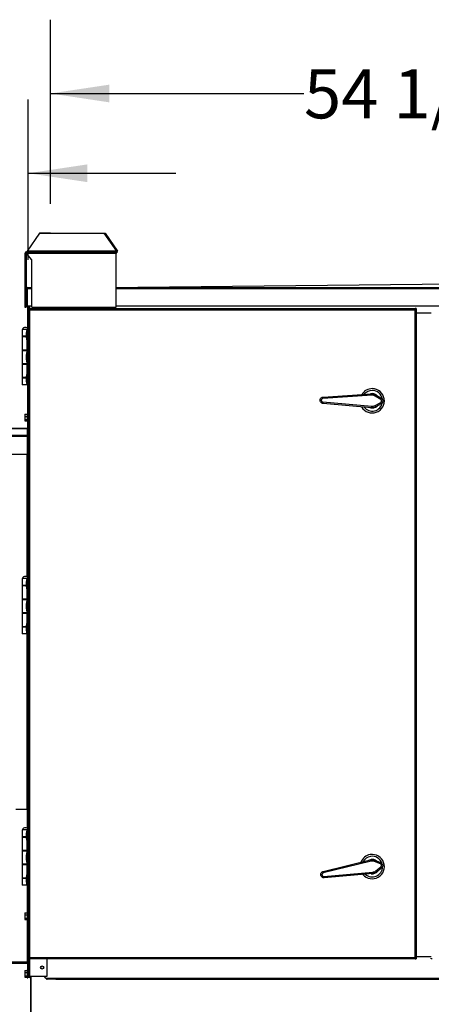
# Model space of a CAD drawing. Units: inches. Extents: x 0.3 to 10.6, y 0.4 to 8.2.
# Drawn here: x 4.6 to 5.3, y 1.9 to 3.6 of the extents above; entities that cross this region are included whole.
import ezdxf

# ---------------------------------------------------------------- set-up
doc = ezdxf.new("R2010")
doc.units = ezdxf.units.IN
doc.header["$MEASUREMENT"] = 0
for name, color, linetype in [('DIMENSIONS', 248, 'Continuous'), ('FADED1', 9, 'Continuous'), ('FORMAT', 7, 'Continuous')]:
    doc.layers.add(name, color=color, linetype=linetype)
doc.styles.add('SLDTEXTSTYLE0', font='TXT', dxfattribs={"width": 0.75})
doc.dimstyles.new('SLDDIMSTYLE6', dxfattribs={"dimtxt": 0.083333, "dimasz": 0.1, "dimexe": 0, "dimexo": 0.0625, "dimgap": 0.020833, "dimtad": 0, "dimtih": 1, "dimtoh": 1, "dimdec": 6, "dimlfac": 32, "dimrnd": 1e-09, "dimzin": 12, "dimdsep": 46, "dimlunit": 5, "dimtxsty": 'SLDTEXTSTYLE0', "dimsah": 1, "dimcen": 0.09, "dimadec": 0, "dimazin": 3, "dimtfac": 1, "dimtdec": 3, "dimtmove": 0, "dimatfit": 0, "dimfxl": 0, "dimfrac": 2, "dimtolj": 1, "dimtzin": 12, "dimarcsym": 0})
doc.dimstyles.new('SLDDIMSTYLE7', dxfattribs={"dimtxt": 0.083333, "dimasz": 0.1, "dimexe": 0, "dimexo": 0.0625, "dimgap": 0.020833, "dimtad": 0, "dimtih": 1, "dimtoh": 1, "dimdec": 6, "dimlfac": 32, "dimrnd": 1e-09, "dimzin": 12, "dimdsep": 46, "dimlunit": 5, "dimtxsty": 'SLDTEXTSTYLE0', "dimsah": 1, "dimcen": 0.09, "dimadec": 0, "dimazin": 3, "dimtfac": 1, "dimtdec": 3, "dimtofl": 0, "dimtmove": 0, "dimatfit": 3, "dimfxl": 0, "dimfrac": 2, "dimtolj": 1, "dimtzin": 12, "dimarcsym": 0})

# ---------------------------------------------------------------- blocks, each defined once
blk = doc.blocks.new('SW_SYMBOL_MOD_CL')
at = {"layer": 'FORMAT', "color": 0, "char_height": 30.82, "attachment_point": 5, "style": 'SLDTEXTSTYLE0'}
for s, insert in [('C', (15.75, 23.62)), ('L', (23.62, 11.81))]:
    blk.add_mtext(s, dxfattribs=dict(at, insert=insert))
blk = doc.blocks.new('_D_6')
at = {"layer": 'FORMAT'}
for p, q in [((4.5687, 2.1894), (4.5687, 1.4252)), ((4.6507, 1.7951), (4.6507, 1.4252)), ((4.5687, 1.5502), (4.3187, 1.5502)), ((4.6507, 1.5502), (4.7693, 1.5502))]:
    blk.add_line(p, q, dxfattribs=at)
for points in [[(4.5687, 1.5502), (4.4687, 1.5652), (4.4687, 1.5352)], [(4.6507, 1.5502), (4.7507, 1.5352), (4.7507, 1.5652)]]:
    blk.add_solid(points, dxfattribs=at)
at = {"layer": 'FORMAT', "xscale": 0.0027037109375, "yscale": 0.0027037109375, "zscale": 0.0027037109375}
blk.add_blockref('SW_SYMBOL_MOD_CL', (4.7693, 1.4956), dxfattribs=at)
at = {"layer": 'FORMAT', "char_height": 0.08333, "attachment_point": 1, "style": 'SLDTEXTSTYLE0'}
for s, insert in [('2 5/8"', (4.9117, 1.5915)), ('Control In', (5.2414, 1.5915))]:
    blk.add_mtext(s, dxfattribs=dict(at, insert=insert))
blk = doc.blocks.new('_D_7')
at = {"layer": 'FORMAT'}
for p, q in [((4.471, 2.1883), (4.471, 1.2674)), ((4.6507, 1.7951), (4.6507, 1.2674)), ((4.471, 1.3924), (4.221, 1.3924)), ((4.6507, 1.3924), (4.7995, 1.3924))]:
    blk.add_line(p, q, dxfattribs=at)
for points in [[(4.471, 1.3924), (4.371, 1.4074), (4.371, 1.3774)], [(4.6507, 1.3924), (4.7507, 1.3774), (4.7507, 1.4074)]]:
    blk.add_solid(points, dxfattribs=at)
at = {"layer": 'FORMAT', "xscale": 0.0027037109375, "yscale": 0.0027037109375, "zscale": 0.0027037109375}
blk.add_blockref('SW_SYMBOL_MOD_CL', (4.7995, 1.3378), dxfattribs=at)
at = {"layer": 'FORMAT', "char_height": 0.08333, "attachment_point": 1, "style": 'SLDTEXTSTYLE0'}
for s, insert in [('5 3/4"', (4.9418, 1.4336)), ('Power In', (5.2715, 1.4336))]:
    blk.add_mtext(s, dxfattribs=dict(at, insert=insert))
blk = doc.blocks.new('_D_8')
at = {"layer": 'DIMENSIONS'}
for p, q in [((4.6846, 3.2655), (4.6846, 3.5773)), ((6.3877, 3.2655), (6.3877, 3.5773)), ((4.6846, 3.4523), (5.1143, 3.4523)), ((6.3877, 3.4523), (6.0833, 3.4523))]:
    blk.add_line(p, q, dxfattribs=at)
for points in [[(4.6846, 3.4523), (4.7846, 3.4373), (4.7846, 3.4673)], [(6.3877, 3.4523), (6.2877, 3.4673), (6.2877, 3.4373)]]:
    blk.add_solid(points, dxfattribs=at)
at = {"layer": 'DIMENSIONS', "attachment_point": 1, "style": 'SLDTEXTSTYLE0'}
for s, insert, char_height in [('54 1/2"', (5.1143, 3.4935), 0.08333), ('Lifting Lugs', (5.5056, 3.4935), 0.083333)]:
    blk.add_mtext(s, dxfattribs=dict(at, insert=insert, char_height=char_height))
blk = doc.blocks.new('_D_9')
at = {"layer": 'FORMAT'}
for p, q in [((4.3241, 2.9053), (4.3241, 3.4422)), ((4.6472, 3.1706), (4.6472, 3.4422)), ((4.3241, 3.3172), (3.9742, 3.3172)), ((4.6472, 3.3172), (4.8972, 3.3172))]:
    blk.add_line(p, q, dxfattribs=at)
for points in [[(4.3241, 3.3172), (4.2241, 3.3322), (4.2241, 3.3022)], [(4.6472, 3.3172), (4.7472, 3.3022), (4.7472, 3.3322)]]:
    blk.add_solid(points, dxfattribs=at)
at = {"layer": 'FORMAT', "insert": (3.6141, 3.3584), "char_height": 0.08333, "attachment_point": 1, "style": 'SLDTEXTSTYLE0'}
blk.add_mtext('10 3/8"', dxfattribs=at)

msp = doc.modelspace()

# ---------------------------------------------------------------- linework, layer by layer
at = {"color": 7, "linetype": 'Continuous', "lineweight": 25}
for p, q in [((4.66636282, 3.21547763), (4.64514962, 3.18547763)), ((4.66636282, 3.21547763), (4.77581142, 3.21547763)), ((4.79702462, 3.18547763), (4.77581142, 3.21547763)), ((4.77581142, 3.21547763), (4.77722563, 3.21547763)), ((4.77722563, 3.21547763), (4.79843883, 3.18547763)), ((4.64144251, 3.18122763), (4.64144251, 3.17054013)), ((4.64344251, 3.18122763), (4.64144251, 3.18122763)), ((4.64144251, 3.17054013), (4.64344251, 3.17054013)), ((4.64144251, 3.17054013), (4.64144251, 3.09047763)), ((4.64344251, 3.18122763), (4.64344251, 3.17054013)), ((4.64344251, 3.17054013), (4.64344251, 3.12182138)), ((4.64444251, 3.18122763), (4.64444251, 3.18422763)), ((4.64444251, 3.18422763), (4.79631751, 3.18422763)), ((4.79631751, 3.18122763), (4.64444251, 3.18122763)), ((4.65316126, 3.17054013), (4.64444251, 3.18122763)), ((4.64514962, 3.18522763), (4.64514962, 3.18547763)), ((4.79702462, 3.18522763), (4.64514962, 3.18522763)), ((4.65316126, 3.09047763), (4.65316126, 3.17054013)), ((4.79631751, 3.18422763), (4.79631751, 3.18122763)), ((4.79631751, 3.09047763), (4.79631751, 3.18122763)), ((4.79702462, 3.18547763), (4.79702462, 3.18522763)), ((4.79843883, 3.18547763), (4.79702462, 3.18547763)), ((4.79702462, 3.18522763), (4.79843883, 3.18522763)), ((4.79843883, 3.18547763), (4.79843883, 3.18522763)), ((4.64469251, 3.12182138), (4.64344251, 3.12182138)), ((4.64344251, 3.09244638), (4.64344251, 3.12182138)), ((4.64469251, 3.09244638), (4.64469251, 3.12182138)), ((4.64531751, 3.12369638), (4.65316126, 3.12369638)), ((4.64531751, 3.12182138), (4.64531751, 3.12369638)), ((4.64531751, 3.12182138), (4.64531751, 3.09244638)), ((4.79631751, 3.12369638), (6.28306751, 3.12369638)), ((5.53969251, 3.13150888), (4.83281751, 3.12369638)), ((4.64144251, 3.09047763), (4.64344251, 3.09047763)), ((4.64344251, 3.09244638), (4.64344251, 3.09047763)), ((4.64344251, 3.09244638), (4.64469251, 3.09244638)), ((4.64531751, 3.09244638), (4.65316126, 3.09244638)), ((4.64594251, 3.09244638), (4.64594251, 3.05480066)), ((4.64719251, 3.09244638), (4.64719251, 3.05333504)), ((4.64781751, 3.08800888), (4.64781751, 3.09244638)), ((4.64781751, 3.08800888), (4.64781751, 3.0865379)), ((4.64928849, 3.08800888), (4.64781751, 3.08800888)), ((4.64781751, 1.98791735), (4.64781751, 3.0865379)), ((4.64969251, 3.08613388), (4.64781751, 3.0865379)), ((4.64906751, 3.0865379), (4.64781751, 3.0865379)), ((4.64969251, 3.08613388), (4.64906751, 3.0865379)), ((4.64928849, 3.08800888), (4.64969251, 3.08613388)), ((4.64928849, 3.08800888), (5.30259654, 3.08800888)), ((4.64928849, 3.08675888), (4.64928849, 3.08800888)), ((4.64928849, 3.08675888), (4.64969251, 3.08613388)), ((4.64969251, 1.98832138), (4.64969251, 3.08613388)), ((4.64969251, 3.08613388), (5.30219251, 3.08613388)), ((4.65316126, 3.09047763), (4.79631751, 3.09047763)), ((4.67906751, 3.08800888), (4.67906751, 3.09047763)), ((4.79631751, 3.09244638), (6.28306751, 3.09244638)), ((5.30219251, 3.08613388), (5.30259654, 3.08800888)), ((5.30219251, 3.08613388), (5.30259654, 3.08675888)), ((5.30281751, 3.0865379), (5.30219251, 3.08613388)), ((5.30406751, 3.0865379), (5.30219251, 3.08613388)), ((5.30219251, 3.08613388), (5.30219251, 1.98832138)), ((5.30406751, 3.08800888), (5.30259654, 3.08800888)), ((5.30259654, 3.08675888), (5.30259654, 3.08800888)), ((5.30281751, 3.0865379), (5.30406751, 3.0865379)), ((5.30406751, 3.08800888), (5.30406751, 3.0865379)), ((5.30406751, 3.0865379), (5.30406751, 1.98791735)), ((5.33000501, 3.08024325), (5.30406751, 3.08024325)), ((4.63678626, 3.05268075), (4.63678626, 3.04099325)), ((4.64538001, 3.05268075), (4.63678626, 3.05268075)), ((4.63722376, 3.05299325), (4.63722376, 3.05268075)), ((4.63722376, 3.05299325), (4.64738001, 3.05299325)), ((4.64538001, 2.95893075), (4.64538001, 3.05268075)), ((4.64538001, 3.05268075), (4.64781751, 3.05268075)), ((4.64738001, 3.05268075), (4.64738001, 3.05299325)), ((4.64340551, 3.04099325), (4.63678626, 3.04099325)), ((4.63678626, 3.04055575), (4.63678626, 3.01768075)), ((4.63678626, 3.04055575), (4.64340551, 3.04055575)), ((4.6393722, 3.04099325), (4.6393722, 3.04055575)), ((4.64403626, 3.05072763), (4.64340551, 3.04529013)), ((4.64340551, 3.04529013), (4.64340551, 3.04054013)), ((4.64340551, 3.04054013), (4.64403626, 3.03510263)), ((4.64538001, 3.05072763), (4.64403626, 3.05072763)), ((4.64403626, 3.05072763), (4.64403626, 3.03510263)), ((4.64403626, 3.03510263), (4.64538001, 3.03510263)), ((4.64538001, 3.01768075), (4.63678626, 3.01768075)), ((4.63678626, 3.01724325), (4.63678626, 2.99436825)), ((4.63678626, 3.01724325), (4.64538001, 3.01724325)), ((4.6393722, 3.01768075), (4.6393722, 3.01724325)), ((4.64403626, 3.01361825), (4.64340551, 3.00818075)), ((4.64340551, 3.00818075), (4.64340551, 3.00343075)), ((4.64340551, 3.00343075), (4.64403626, 2.99799325)), ((4.64538001, 3.01361825), (4.64403626, 3.01361825)), ((4.64403626, 3.01361825), (4.64403626, 2.99799325)), ((4.64523158, 3.01724325), (4.64523158, 3.01768075)), ((4.64538001, 2.99436825), (4.63678626, 2.99436825)), ((4.63678626, 2.99393075), (4.63678626, 2.97105575)), ((4.63678626, 2.99393075), (4.64538001, 2.99393075)), ((4.6393722, 2.99436825), (4.6393722, 2.99393075)), ((4.64403626, 2.99799325), (4.64538001, 2.99799325)), ((4.64523158, 2.99393075), (4.64523158, 2.99436825)), ((4.64340551, 2.97105575), (4.63678626, 2.97105575)), ((4.63678626, 2.97061825), (4.63678626, 2.95893075)), ((4.63678626, 2.97061825), (4.64340551, 2.97061825)), ((4.6393722, 2.97105575), (4.6393722, 2.97061825)), ((4.64403626, 2.97650888), (4.64340551, 2.97107138)), ((4.64340551, 2.97107138), (4.64340551, 2.96632138)), ((4.64538001, 2.97650888), (4.64403626, 2.97650888)), ((4.64403626, 2.97650888), (4.64403626, 2.96088388)), ((4.64538001, 2.95893075), (4.63678626, 2.95893075)), ((4.64340551, 2.96632138), (4.64403626, 2.96088388)), ((4.64403626, 2.96088388), (4.64538001, 2.96088388)), ((4.64538001, 2.95893075), (4.64781751, 2.95893075)), ((4.64594251, 2.95893075), (4.64594251, 2.90987756)), ((4.64719251, 2.95893075), (4.64719251, 2.90925256)), ((5.22956323, 2.94110964), (5.14638218, 2.93566904)), ((5.14668066, 2.93815831), (5.22906495, 2.94360798)), ((5.24437436, 2.93414292), (5.23513156, 2.93974945)), ((5.23605037, 2.94188585), (5.24520396, 2.93628033)), ((5.1463148, 2.92974972), (5.22935045, 2.92241704)), ((5.22879543, 2.91993068), (5.14655654, 2.92725429)), ((5.2349483, 2.92365011), (5.24431632, 2.9290448)), ((5.24509706, 2.92688905), (5.23581824, 2.92149335)), ((4.64119251, 2.90886058), (4.64556751, 2.90886058)), ((4.64119251, 2.90886058), (4.64119251, 2.90545749)), ((4.64119251, 2.90545749), (4.64119251, 2.89991197)), ((4.64119251, 2.90545749), (4.64556751, 2.90545749)), ((4.64656751, 2.90987756), (4.64556751, 2.90987756)), ((4.64556751, 2.90987756), (4.64556751, 2.90582882)), ((4.64556751, 2.90582882), (4.64556751, 2.89675256)), ((4.64656751, 2.90987756), (4.64656751, 2.90925256)), ((4.64781751, 2.90925256), (4.64656751, 2.90925256)), ((4.64656751, 2.90925256), (4.64656751, 2.88628381)), ((4.51313001, 2.88565881), (4.64594251, 2.88565881)), ((4.64119251, 2.89991197), (4.64556751, 2.89991197)), ((4.64119251, 2.89991197), (4.64119251, 2.89776955)), ((4.64119251, 2.89776955), (4.64556751, 2.89776955)), ((4.64556751, 2.89675256), (4.64656751, 2.89675256)), ((4.64594251, 2.89675256), (4.64594251, 2.88565881)), ((4.64594251, 2.88565881), (4.64594251, 2.88440881)), ((4.64656751, 2.88628381), (4.64781751, 2.88628381)), ((4.32688001, 2.87369638), (4.64594251, 2.87369638)), ((4.32688001, 2.87182138), (4.64594251, 2.87182138)), ((4.64594251, 2.88440881), (4.51313001, 2.88440881)), ((4.64656751, 2.88440881), (4.64594251, 2.88440881)), ((4.64594251, 2.87369638), (4.64594251, 2.87182138)), ((4.64594251, 2.84147763), (4.64594251, 2.87182138)), ((4.64781751, 2.88440881), (4.64656751, 2.88440881)), ((4.64656751, 2.88440881), (4.64656751, 2.87358914)), ((4.64656751, 2.87182138), (4.64781751, 2.87182138)), ((4.64656751, 2.85807138), (4.64656751, 2.87182138)), ((4.64719251, 2.88488627), (4.64719251, 2.88440881)), ((4.64781751, 2.85807138), (4.64656751, 2.85807138)), ((4.64656751, 2.85807138), (4.64656751, 2.85522763)), ((4.64656751, 2.85522763), (4.64781751, 2.85522763)), ((4.64656751, 2.84147763), (4.64656751, 2.85522763)), ((4.32688001, 2.84147763), (4.64594251, 2.84147763)), ((4.64781751, 2.84147763), (4.64656751, 2.84147763)), ((4.64656751, 2.84147763), (4.64656751, 2.63231818)), ((4.64719251, 2.75494638), (4.64656751, 2.75437819)), ((4.64781751, 2.75494638), (4.64719251, 2.75494638)), ((4.64719251, 2.71869638), (4.64719251, 2.75494638)), ((4.64656751, 2.71926456), (4.64719251, 2.71869638)), ((4.64719251, 2.71869638), (4.64781751, 2.71869638)), ((4.63678626, 2.63080575), (4.63678626, 2.61911825)), ((4.64538001, 2.63080575), (4.63678626, 2.63080575)), ((4.64340551, 2.61911825), (4.63678626, 2.61911825)), ((4.63678626, 2.61868075), (4.63678626, 2.59580575)), ((4.63678626, 2.61868075), (4.64340551, 2.61868075)), ((4.63722376, 2.63111825), (4.63722376, 2.63080575)), ((4.63722376, 2.63111825), (4.64738001, 2.63111825)), ((4.6393722, 2.61911825), (4.6393722, 2.61868075)), ((4.64403626, 2.62885263), (4.64340551, 2.62341513)), ((4.64340551, 2.62341513), (4.64340551, 2.61866513)), ((4.64340551, 2.61866513), (4.64403626, 2.61322763)), ((4.64538001, 2.62885263), (4.64403626, 2.62885263)), ((4.64403626, 2.62885263), (4.64403626, 2.61322763)), ((4.64538001, 2.53705575), (4.64538001, 2.63080575)), ((4.64538001, 2.63080575), (4.64781751, 2.63080575)), ((4.64738001, 2.63080575), (4.64738001, 2.63111825)), ((4.64403626, 2.61322763), (4.64538001, 2.61322763)), ((4.64538001, 2.59580575), (4.63678626, 2.59580575)), ((4.63678626, 2.59536825), (4.63678626, 2.57249325)), ((4.63678626, 2.59536825), (4.64538001, 2.59536825)), ((4.6393722, 2.59580575), (4.6393722, 2.59536825)), ((4.64403626, 2.59174325), (4.64340551, 2.58630575)), ((4.64340551, 2.58630575), (4.64340551, 2.58155575)), ((4.64538001, 2.59174325), (4.64403626, 2.59174325)), ((4.64403626, 2.59174325), (4.64403626, 2.57611825)), ((4.64523158, 2.59536825), (4.64523158, 2.59580575)), ((4.64538001, 2.57249325), (4.63678626, 2.57249325)), ((4.63678626, 2.57205575), (4.63678626, 2.54918075)), ((4.63678626, 2.57205575), (4.64538001, 2.57205575)), ((4.6393722, 2.57249325), (4.6393722, 2.57205575)), ((4.64340551, 2.58155575), (4.64403626, 2.57611825)), ((4.64403626, 2.57611825), (4.64538001, 2.57611825)), ((4.64523158, 2.57205575), (4.64523158, 2.57249325)), ((4.64403626, 2.55463388), (4.64340551, 2.54919638)), ((4.64538001, 2.55463388), (4.64403626, 2.55463388)), ((4.64403626, 2.55463388), (4.64403626, 2.53900888)), ((4.64340551, 2.54918075), (4.63678626, 2.54918075)), ((4.63678626, 2.54874325), (4.63678626, 2.53705575)), ((4.63678626, 2.54874325), (4.64340551, 2.54874325)), ((4.64538001, 2.53705575), (4.63678626, 2.53705575)), ((4.6393722, 2.54918075), (4.6393722, 2.54874325)), ((4.64340551, 2.54919638), (4.64340551, 2.54444638)), ((4.64340551, 2.54444638), (4.64403626, 2.53900888)), ((4.64403626, 2.53900888), (4.64538001, 2.53900888)), ((4.64538001, 2.53705575), (4.64781751, 2.53705575)), ((4.64656751, 2.53705575), (4.64656751, 2.23994638)), ((4.64719251, 2.51432138), (4.64656751, 2.51375319)), ((4.64781751, 2.51432138), (4.64719251, 2.51432138)), ((4.64719251, 2.47807138), (4.64719251, 2.51432138)), ((4.64656751, 2.47863956), (4.64719251, 2.47807138)), ((4.64719251, 2.47807138), (4.64781751, 2.47807138)), ((4.64719251, 2.47807138), (4.64719251, 2.37985263)), ((4.64781751, 2.37985263), (4.64656751, 2.37985263)), ((4.64656751, 2.35688388), (4.64781751, 2.35688388)), ((4.64781751, 2.35500888), (4.64656751, 2.35500888)), ((4.64719251, 2.35420419), (4.64656751, 2.35348686)), ((4.64719251, 2.35548633), (4.64719251, 2.35500888)), ((4.64781751, 2.35420419), (4.64719251, 2.35420419)), ((4.64719251, 2.31318856), (4.64719251, 2.35420419)), ((4.64656751, 2.31390589), (4.64719251, 2.31318856)), ((4.64719251, 2.31318856), (4.64781751, 2.31318856)), ((4.64719251, 2.25604013), (4.64656751, 2.25604013)), ((4.64752064, 2.25330575), (4.64719251, 2.25604013)), ((4.64719251, 2.24822763), (4.64719251, 2.25604013)), ((4.64752064, 2.250962), (4.64752064, 2.25330575)), ((4.6261227, 2.23994638), (4.64469251, 2.23994638)), ((4.64656751, 2.23994638), (4.64469251, 2.23994638)), ((4.64656751, 2.24822763), (4.64719251, 2.24822763)), ((4.64656751, 2.23994638), (4.64656751, 2.20653693)), ((4.64719251, 2.24822763), (4.64752064, 2.250962)), ((4.63678626, 2.2050245), (4.63678626, 2.193337)), ((4.64538001, 2.2050245), (4.63678626, 2.2050245)), ((4.63722376, 2.205337), (4.63722376, 2.2050245)), ((4.63722376, 2.205337), (4.64738001, 2.205337)), ((4.64403626, 2.20307138), (4.64340551, 2.19763388)), ((4.64538001, 2.20307138), (4.64403626, 2.20307138)), ((4.64403626, 2.20307138), (4.64403626, 2.18744638)), ((4.64538001, 2.1112745), (4.64538001, 2.2050245)), ((4.64538001, 2.2050245), (4.64781751, 2.2050245)), ((4.64738001, 2.2050245), (4.64738001, 2.205337)), ((4.64340551, 2.193337), (4.63678626, 2.193337)), ((4.63678626, 2.1928995), (4.63678626, 2.1700245)), ((4.63678626, 2.1928995), (4.64340551, 2.1928995)), ((4.6393722, 2.193337), (4.6393722, 2.1928995)), ((4.64340551, 2.19763388), (4.64340551, 2.19288388)), ((4.64340551, 2.19288388), (4.64403626, 2.18744638)), ((4.64403626, 2.18744638), (4.64538001, 2.18744638)), ((4.64538001, 2.1700245), (4.63678626, 2.1700245)), ((4.63678626, 2.169587), (4.63678626, 2.146712)), ((4.63678626, 2.169587), (4.64538001, 2.169587)), ((4.6393722, 2.1700245), (4.6393722, 2.169587)), ((4.64523158, 2.169587), (4.64523158, 2.1700245)), ((4.64403626, 2.165962), (4.64340551, 2.1605245)), ((4.64340551, 2.1605245), (4.64340551, 2.1557745)), ((4.64340551, 2.1557745), (4.64403626, 2.150337)), ((4.64538001, 2.165962), (4.64403626, 2.165962)), ((4.64403626, 2.165962), (4.64403626, 2.150337)), ((5.14683461, 2.13453942), (5.2270169, 2.15422877)), ((5.22794193, 2.1518551), (5.14697344, 2.13203617)), ((5.24373869, 2.14756942), (5.23366194, 2.1514837)), ((5.23419534, 2.1537473), (5.24418406, 2.14981851)), ((4.64538001, 2.146712), (4.63678626, 2.146712)), ((4.63678626, 2.1462745), (4.63678626, 2.1233995)), ((4.63678626, 2.1462745), (4.64538001, 2.1462745)), ((4.6393722, 2.146712), (4.6393722, 2.1462745)), ((4.64403626, 2.150337), (4.64538001, 2.150337)), ((4.64523158, 2.1462745), (4.64523158, 2.146712)), ((5.23628037, 2.13559766), (5.24456786, 2.14253884)), ((5.24571148, 2.14055165), (5.23751202, 2.13362498)), ((4.64340551, 2.1233995), (4.63678626, 2.1233995)), ((4.63678626, 2.122962), (4.63678626, 2.1112745)), ((4.63678626, 2.122962), (4.64340551, 2.122962)), ((4.6393722, 2.1233995), (4.6393722, 2.122962)), ((4.64403626, 2.12885263), (4.64340551, 2.12341513)), ((4.64340551, 2.12341513), (4.64340551, 2.11866513)), ((4.64340551, 2.11866513), (4.64403626, 2.11322763)), ((4.64538001, 2.12885263), (4.64403626, 2.12885263)), ((4.64403626, 2.12885263), (4.64403626, 2.11322763)), ((5.14793617, 2.12619527), (5.23098213, 2.13341016)), ((5.23086782, 2.13086518), (5.14860806, 2.12377988)), ((4.64538001, 2.1112745), (4.63678626, 2.1112745)), ((4.64403626, 2.11322763), (4.64538001, 2.11322763)), ((4.64538001, 2.1112745), (4.64781751, 2.1112745)), ((4.64656751, 2.1112745), (4.64656751, 1.98063388)), ((4.64119251, 2.0643044), (4.64556751, 2.0643044)), ((4.64119251, 2.0643044), (4.64119251, 2.0609013)), ((4.64119251, 2.0609013), (4.64119251, 2.05535578)), ((4.64119251, 2.0609013), (4.64556751, 2.0609013)), ((4.64119251, 2.05535578), (4.64556751, 2.05535578)), ((4.64119251, 2.05535578), (4.64119251, 2.05321336)), ((4.64119251, 2.05321336), (4.64556751, 2.05321336)), ((4.64656751, 2.06532138), (4.64556751, 2.06532138)), ((4.64556751, 2.06532138), (4.64556751, 2.06127263)), ((4.64556751, 2.06127263), (4.64556751, 2.05219638)), ((4.64556751, 2.05219638), (4.64656751, 2.05219638)), ((4.64781751, 1.98791735), (4.64969251, 1.98832138)), ((4.64781751, 1.95704013), (4.64781751, 1.98791735)), ((4.64906751, 1.98791735), (4.64781751, 1.98791735)), ((4.64906751, 1.98791735), (4.64969251, 1.98832138)), ((4.64969251, 1.98832138), (4.64928849, 1.98644638)), ((4.64969251, 1.98832138), (4.64928849, 1.98769638)), ((4.64928849, 1.98769638), (4.64928849, 1.98644638)), ((5.30259654, 1.98644638), (4.64928849, 1.98644638)), ((5.30219251, 1.98832138), (4.64969251, 1.98832138)), ((4.67906751, 1.95704013), (4.67906751, 1.98644638)), ((5.30259654, 1.98644638), (5.30219251, 1.98832138)), ((5.30219251, 1.98832138), (5.30281751, 1.98791735)), ((5.30219251, 1.98832138), (5.30406751, 1.98791735)), ((5.30259654, 1.98769638), (5.30219251, 1.98832138)), ((5.30259654, 1.98769638), (5.30259654, 1.98644638)), ((5.30259654, 1.98644638), (5.30406751, 1.98644638)), ((5.30281751, 1.98791735), (5.30406751, 1.98791735)), ((5.30406751, 1.9903995), (5.33000501, 1.9903995)), ((5.30406751, 1.98791735), (5.30406751, 1.98644638)), ((5.33000501, 1.98644638), (5.33000501, 1.98791735)), ((5.33147599, 1.98644638), (5.33000501, 1.98644638)), ((4.64594251, 1.98063388), (4.51313001, 1.98063388)), ((4.64594251, 1.97875888), (4.51313001, 1.97875888)), ((4.64594251, 1.98063388), (4.64656751, 1.98063388)), ((4.64594251, 1.98063388), (4.64594251, 1.97875888)), ((4.64781751, 1.98000888), (4.64594251, 1.98000888)), ((4.64594251, 1.97875888), (4.64594251, 1.96766513)), ((4.64781751, 1.98063388), (4.64656751, 1.98063388)), ((4.64656751, 1.97813388), (4.64781751, 1.97813388)), ((4.64656751, 1.97813388), (4.64656751, 1.95516513)), ((4.64719251, 1.98000888), (4.64719251, 1.97953142)), ((4.64119251, 1.96664815), (4.64556751, 1.96664815)), ((4.64119251, 1.96664815), (4.64119251, 1.96324505)), ((4.64119251, 1.96324505), (4.64119251, 1.95769953)), ((4.64119251, 1.96324505), (4.64556751, 1.96324505)), ((4.64119251, 1.95769953), (4.64556751, 1.95769953)), ((4.64119251, 1.95769953), (4.64119251, 1.95555711)), ((4.64119251, 1.95555711), (4.64556751, 1.95555711)), ((4.64656751, 1.96766513), (4.64556751, 1.96766513)), ((4.64556751, 1.96766513), (4.64556751, 1.96361638)), ((4.64556751, 1.96361638), (4.64556751, 1.95454013)), ((4.64556751, 1.95454013), (4.64656751, 1.95454013)), ((4.64781751, 1.95516513), (4.64656751, 1.95516513)), ((4.64656751, 1.95516513), (4.64656751, 1.95454013)), ((4.64969251, 1.95704013), (4.64781751, 1.95704013)), ((4.64781751, 1.95704013), (4.64781751, 1.95516513)), ((4.64792475, 1.95641513), (4.64781751, 1.95641513)), ((4.64969251, 1.95704013), (4.67906751, 1.95704013)), ((4.64969251, 1.95641513), (4.64969251, 1.95516513)), ((4.65069251, 1.95641513), (4.64969251, 1.95641513)), ((4.65069251, 1.95516513), (4.64969251, 1.95516513)), ((4.65069251, 1.95704013), (4.65069251, 1.84508146)), ((4.65150501, 1.95704013), (4.65150501, 1.84306584)), ((4.67706751, 1.95381584), (4.67384323, 1.95704013)), ((4.67706751, 1.95381584), (6.40231751, 1.95381584)), ((4.67903101, 1.95319084), (4.67903101, 1.95194084)), ((4.69403626, 1.95319084), (4.67903101, 1.95319084)), ((4.69403626, 1.95194084), (4.67903101, 1.95194084)), ((4.69403626, 1.95319084), (4.69403626, 1.95194084)), ((4.69403626, 1.95319084), (6.38534876, 1.95319084)), ((4.69403626, 1.95194084), (6.38534876, 1.95194084))]:
    msp.add_line(p, q, dxfattribs=at)
at = {"color": 8, "linetype": 'Continuous', "lineweight": 25}
for p, q in [((4.64531751, 3.12182138), (4.65316126, 3.12182138)), ((4.79631751, 3.12182138), (6.28306751, 3.12182138)), ((4.64969251, 3.08800888), (4.64969251, 3.09244638)), ((4.64594251, 2.87369638), (4.64594251, 2.88440881)), ((4.64469251, 2.84147763), (4.64469251, 2.63371653)), ((4.64469251, 2.53705575), (4.64469251, 2.23994638)), ((4.64594251, 2.20714441), (4.64594251, 2.23994638)), ((4.64594251, 2.06532138), (4.64594251, 2.1112745)), ((4.64594251, 1.98063388), (4.64594251, 2.05219638)), ((4.64969251, 1.95704013), (4.64969251, 1.98644638))]:
    msp.add_line(p, q, dxfattribs=at)
at = {"color": 7, "linetype": 'Continuous', "lineweight": 25, "flags": 128}
for points in [[(5.22632876, 2.94342698), (5.22767863, 2.94375161), (5.22998749, 2.94394559)], [(5.23569011, 2.92133027), (5.23594878, 2.92147943), (5.23699771, 2.92217922)], [(5.22435384, 2.15357484), (5.22562672, 2.1541292), (5.22786669, 2.15472162)], [(5.23741419, 2.1334421), (5.23764299, 2.13363396), (5.23855429, 2.13450546)]]:
    msp.add_lwpolyline(points, dxfattribs=at)
at = {"color": 7, "linetype": 'Continuous', "lineweight": 25}
msp.add_circle((4.67063001, 1.97187834), 0.00264844, dxfattribs=at)
for centre, radius, start, end in [((4.64444251, 3.18122763), 0.003, 90, 180), ((4.64444251, 3.18122763), 0.001, 90, 180), ((4.64426574, 3.18510263), 0.00089268, 281.42175366, 8.04946698), ((4.79614074, 3.18510263), 0.00089268, 281.42175366, 8.04946698), ((4.79578718, 3.18485263), 0.00267804, 281.42175366, 8.04946698), ((4.64531751, 3.12182138), 0.001875, 90, 180), ((4.64531751, 3.12182138), 0.000625, 90, 180), ((4.64230189, 3.05042977), 0.00568848, 26.78499551, 153.21500449), ((5.22984876, 2.93175888), 0.020625, 210.06377323, 89.34781797), ((5.22984876, 2.93175888), 0.020625, 89.34781797, 148.63186271), ((5.14999983, 2.93649779), 0.00371137, 153.42197226, 192.90291725), ((5.22984876, 2.93175888), 0.0175, 89.34781797, 141.05245564), ((5.22984876, 2.93175888), 0.01195313, 51.96298391, 100.33890231), ((5.2245177, 2.9414022), 0.00505401, 356.68142093, 25.87703634), ((5.22984876, 2.93175888), 0.0121875, 45.51449607, 89.34781797), ((5.22984876, 2.93175888), 0.0175, 9.06728542, 89.34781797), ((5.23161408, 2.94252802), 0.00448253, 321.6937374, 351.76350164), ((5.2415445, 2.93647099), 0.00366442, 320.556498, 357.01765861), ((5.14991265, 2.92883883), 0.00371137, 165.79271869, 205.27366368), ((5.22984876, 2.93175888), 0.0175, 217.6431803, 349.38716093), ((5.22984876, 2.93175888), 0.0121875, 251.90824579, 313.18113987), ((5.22984876, 2.93175888), 0.01195313, 258.35673363, 272.95959356), ((5.22429956, 2.9222394), 0.00505401, 332.8185996, 2.01421501), ((5.23136848, 2.92095234), 0.00448253, 6.9321343, 37.00189854), ((5.24143421, 2.92678175), 0.00366442, 1.67797733, 38.13913794), ((4.64594251, 2.88628381), 0.001875, 270, 0), ((4.64594251, 2.88628381), 0.000625, 270, 0), ((4.64594251, 2.87182138), 0.001875, 0, 90), ((4.64594251, 2.87182138), 0.000625, 0, 90), ((4.64230189, 2.62855477), 0.00568848, 26.78499551, 153.21500449), ((4.64594251, 2.35688388), 0.001875, 289.47122063, 0), ((4.64230189, 2.20277352), 0.00568848, 26.78499551, 153.21500449), ((5.22984876, 2.14269638), 0.020625, 99.35967233, 158.64371708), ((5.22984876, 2.14269638), 0.020625, 220.07562759, 99.35967233), ((5.22984876, 2.14269638), 0.0175, 99.35967233, 151.06431), ((5.22984876, 2.14269638), 0.01195313, 61.97483828, 110.35075667), ((5.22984876, 2.14269638), 0.0175, 19.07913978, 99.35967233), ((5.22292237, 2.15126604), 0.00505401, 6.6932753, 35.8888907), ((5.22984876, 2.14269638), 0.0121875, 55.52635044, 99.35967233), ((5.22971496, 2.15360843), 0.00448253, 331.70559176, 1.77535601), ((5.22984876, 2.14269638), 0.0175, 227.65503467, 359.3990153), ((5.22984876, 2.14269638), 0.0121875, 261.92010016, 323.19299423), ((5.23322407, 2.13231861), 0.00448253, 16.94398866, 47.01375291), ((5.24054719, 2.14937006), 0.00366442, 330.56835237, 7.02951297), ((5.24212307, 2.13980919), 0.00366442, 11.6898317, 48.1509923), ((5.15039192, 2.13348123), 0.00371137, 163.43382662, 202.91477162), ((5.15163759, 2.12592375), 0.00371137, 175.80457306, 215.28551805), ((5.22984876, 2.14269638), 0.01195313, 268.368588, 282.97144793), ((5.22603905, 2.13235713), 0.00505401, 342.83045397, 12.02606937), ((4.64594251, 1.97813388), 0.001875, 0, 90), ((4.64594251, 1.97813388), 0.000625, 0, 90), ((4.64969251, 1.95704013), 0.001875, 180, 270), ((4.64969251, 1.95704013), 0.000625, 180, 270)]:
    msp.add_arc(centre, radius, start, end, dxfattribs=at)
for points, knots in [([(5.14655654, 2.92725429), (5.14594145, 2.92737137), (5.1447094, 2.9276059), (5.14314646, 2.92871865), (5.14203642, 2.93024333), (5.14150846, 2.93204381), (5.14160036, 2.93389074), (5.14228385, 2.93559819), (5.14348572, 2.93698236), (5.14501654, 2.93790387), (5.14615032, 2.93807722), (5.14668066, 2.93815831)], [0, 0, 0, 0, 0.114714606, 0.2297803267, 0.3442840104, 0.4571010843, 0.5682354025, 0.678552467, 0.7892897281, 0.9014374319, 1, 1, 1, 1]), ([(5.14638218, 2.93566904), (5.1460917, 2.93562515), (5.1454721, 2.93553152), (5.14463392, 2.9350332), (5.14397411, 2.93428244), (5.14359803, 2.93335428), (5.14354752, 2.93234895), (5.14383847, 2.93136959), (5.14444849, 2.93054202), (5.14530492, 2.92993985), (5.14597795, 2.92981314), (5.1463148, 2.92974972)], [0, 0, 0, 0, 0.0995788019, 0.212399441, 0.3230170994, 0.4324899639, 0.5424333696, 0.6542674758, 0.7684876726, 0.8841263112, 1, 1, 1, 1]), ([(5.22906495, 2.94360798), (5.23042829, 2.94357832), (5.23289409, 2.94352469), (5.23507519, 2.9423922), (5.23605037, 2.94188585)], [0, 0, 0, 0, 0.5528955738, 1, 1, 1, 1]), ([(5.23513156, 2.93974945), (5.23435391, 2.94014927), (5.2326133, 2.94104417), (5.23064961, 2.94108632), (5.22956323, 2.94110964)], [0, 0, 0, 0, 0.446767358, 1, 1, 1, 1]), ([(5.24520396, 2.93628033), (5.24569614, 2.93590832), (5.24668284, 2.93516252), (5.2475868, 2.93350236), (5.24791998, 2.93167723), (5.24763072, 2.92985232), (5.24677047, 2.92823419), (5.24579786, 2.92731455), (5.24519047, 2.92694577), (5.24509706, 2.92688905)], [0, 0, 0, 0, 0.16338890296, 0.32756027285, 0.48998841795, 0.6502803717, 0.80995230921, 0.97077145031, 1, 1, 1, 1]), ([(5.23581824, 2.92149335), (5.2352276, 2.92118893), (5.23402907, 2.92057119), (5.23166423, 2.91990377), (5.22988645, 2.91992045), (5.22879543, 2.91993068)], [0, 0, 0, 0, 0.2729016729, 0.5537775799, 1, 1, 1, 1]), ([(5.22935045, 2.92241704), (5.23022603, 2.922401), (5.23218316, 2.92236517), (5.23396411, 2.92319277), (5.2349483, 2.92365011)], [0, 0, 0, 0, 0.4473841722, 1, 1, 1, 1]), ([(5.24431632, 2.9290448), (5.24436751, 2.92907557), (5.24469917, 2.92927498), (5.24523125, 2.92977198), (5.24570429, 2.93065103), (5.24586348, 2.93164409), (5.24567992, 2.93263738), (5.24518215, 2.93353899), (5.24464386, 2.93394144), (5.24437436, 2.93414292)], [0, 0, 0, 0, 0.0295108372, 0.1912157322, 0.3506292624, 0.5099441442, 0.6714372124, 0.8355043653, 1, 1, 1, 1]), ([(5.2270169, 2.15422877), (5.22836463, 2.15443659), (5.23080221, 2.15481245), (5.23314698, 2.15407639), (5.23419534, 2.1537473)], [0, 0, 0, 0, 0.5528955738, 1, 1, 1, 1]), ([(5.23366194, 2.1514837), (5.23282662, 2.15174223), (5.23095694, 2.15232089), (5.22901582, 2.15202101), (5.22794193, 2.1518551)], [0, 0, 0, 0, 0.446767358, 1, 1, 1, 1]), ([(5.23098213, 2.13341016), (5.23184717, 2.1335466), (5.23378072, 2.13385156), (5.23539068, 2.13497618), (5.23628037, 2.13559766)], [0, 0, 0, 0, 0.4473841722, 1, 1, 1, 1]), ([(5.24456786, 2.14253884), (5.24461291, 2.14257804), (5.24490486, 2.14283208), (5.24534243, 2.14341401), (5.24565543, 2.14436192), (5.24563957, 2.14536753), (5.24528611, 2.14631378), (5.24463917, 2.14711512), (5.24403911, 2.14741785), (5.24373869, 2.14756942)], [0, 0, 0, 0, 0.0295108372, 0.1912157322, 0.3506292624, 0.5099441442, 0.6714372124, 0.8355043653, 1, 1, 1, 1]), ([(5.24418406, 2.14981851), (5.24473342, 2.14953773), (5.24583476, 2.14897483), (5.24701358, 2.1474971), (5.24765898, 2.14575769), (5.24769139, 2.14391028), (5.24712556, 2.14216723), (5.24632764, 2.14109251), (5.24579361, 2.14062375), (5.24571148, 2.14055165)], [0, 0, 0, 0, 0.163388903, 0.3275602729, 0.4899884179, 0.6502803717, 0.8099523092, 0.9707714503, 1, 1, 1, 1]), ([(5.14860806, 2.12377988), (5.14798199, 2.12378824), (5.14672792, 2.123805), (5.14499533, 2.12462908), (5.14363712, 2.12593756), (5.14280418, 2.12761884), (5.14257359, 2.12945362), (5.14294983, 2.1312539), (5.14389276, 2.13282593), (5.14524006, 2.13399955), (5.14632644, 2.13436737), (5.14683461, 2.13453942)], [0, 0, 0, 0, 0.114714606, 0.2297803267, 0.3442840104, 0.4571010843, 0.5682354025, 0.678552467, 0.7892897281, 0.9014374319, 1, 1, 1, 1]), ([(5.14697344, 2.13203617), (5.14669501, 2.13194244), (5.14610112, 2.13174253), (5.14536234, 2.13110608), (5.1448431, 2.13025203), (5.14463411, 2.12927262), (5.14475915, 2.12827383), (5.14521593, 2.12735996), (5.14596054, 2.12665105), (5.14690861, 2.12620694), (5.14759342, 2.12619916), (5.14793617, 2.12619527)], [0, 0, 0, 0, 0.09957880191, 0.212399441, 0.32301709943, 0.43248996393, 0.54243336958, 0.65426747582, 0.76848767259, 0.88412631122, 1, 1, 1, 1]), ([(5.23751202, 2.13362498), (5.2369833, 2.13322251), (5.23591041, 2.13240581), (5.23369762, 2.13133742), (5.23194401, 2.13104478), (5.23086782, 2.13086518)], [0, 0, 0, 0, 0.2729016729, 0.5537775799, 1, 1, 1, 1])]:
    msp.add_open_spline(points, degree=3, knots=knots, dxfattribs=at)
for points in [[(4.67706751, 1.95381584), (4.67739476, 1.95364695), (4.67804926, 1.95330917), (4.67870376, 1.95323028), (4.67903101, 1.95319084)], [(4.67706751, 1.95381584), (4.67723114, 1.95357014), (4.67755839, 1.95307875), (4.67804926, 1.95245898), (4.67854014, 1.95202539), (4.67886739, 1.95196902), (4.67903101, 1.95194084)]]:
    msp.add_open_spline(points, degree=3, dxfattribs=at)
at = {"layer": 'FADED1'}
msp.add_line((4.68460976, 3.21547763), (4.66636282, 3.21547763), dxfattribs=at)

# ---------------------------------------------------------------- dimensions: what is measured, and where the dimension line sits
at = {"layer": 'DIMENSIONS'}
dim = msp.add_linear_dim(base=(4.68460976, 3.45231071), p1=(6.38773476, 3.21547763), p2=(4.68460976, 3.21547763), angle=0, text='<> Lifting Lugs', dimstyle='SLDDIMSTYLE7', dxfattribs=at)
dim.commit()
dim.dimension.update_dxf_attribs({"geometry": '_D_8', "text_midpoint": (5.59881737, 3.45231071), "dimtype": 160})
at = {"layer": 'FORMAT'}
dim = msp.add_linear_dim(base=(4.64719251, 3.31719879), p1=(4.32405189, 2.855337), p2=(4.64719251, 3.12057138), angle=0, dimstyle='SLDDIMSTYLE6', dxfattribs=at)
dim.commit()
dim.dimension.update_dxf_attribs({"geometry": '_D_9', "text_midpoint": (3.79413813, 3.31719879), "dimtype": 160})
for base, p1, text, picture, middle in [((4.65069251, 1.39240968), (4.47100501, 2.23831008), '{\\fGDT;q}<> Power In', '_D_7', (5.26526174, 1.39240968)), ((4.65069251, 1.55023677), (4.56866126, 2.23939912), '{\\fGDT;q}<> Control In', '_D_6', (5.26526174, 1.55023677))]:
    dim = msp.add_linear_dim(base=base, p1=p1, p2=(4.65069251, 1.84508146), text=text, dimstyle='SLDDIMSTYLE6', dxfattribs=at)
    dim.commit()
    dim.dimension.update_dxf_attribs({"geometry": picture, "text_midpoint": middle, "dimtype": 160})

doc.saveas('drawing.dxf')
